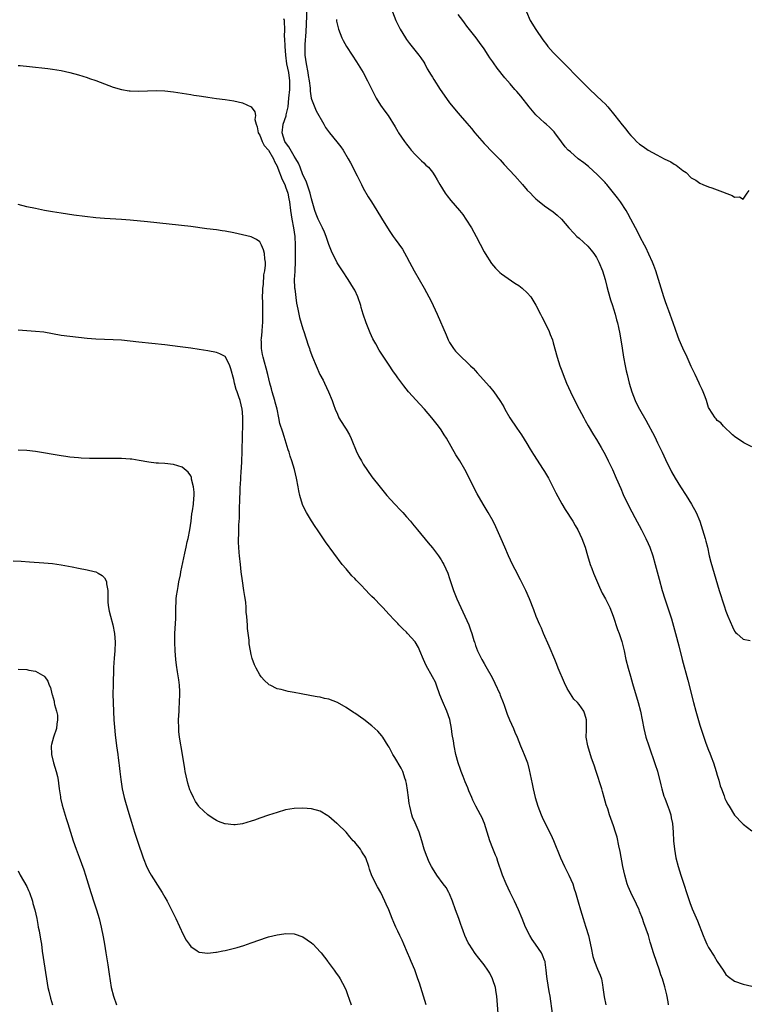
# Model space of a CAD drawing. Units: inches. Extents: x 2595000 to 2598000, y 1494000 to 1497000.
# Drawn here: x 2596455 to 2596624, y 1495437 to 1495665 of the extents above; entities that cross this region are included whole.
import ezdxf

# ---------------------------------------------------------------- set-up
doc = ezdxf.new("R2010")
doc.units = ezdxf.units.IN
doc.header["$MEASUREMENT"] = 0
doc.layers.add('LD25951494_10ft', color=101, linetype='Continuous')

msp = doc.modelspace()

# ---------------------------------------------------------------- linework, layer by layer
at = {"layer": 'LD25951494_10ft'}
for points, elevation in [([(2596521.89, 1495667.89), (2596521.64, 1495662.36), (2596521.46, 1495659.46), (2596521.45, 1495659), (2596521.47, 1495658.53), (2596521.47, 1495657), (2596521.73, 1495655), (2596522.14, 1495653), (2596522.24, 1495652.24), (2596522.46, 1495651), (2596522.67, 1495649.33), (2596522.66, 1495648.66), (2596522.95, 1495647), (2596523, 1495646.77), (2596524.1, 1495644.1), (2596525.82, 1495641), (2596526.26, 1495640.26), (2596527.18, 1495639), (2596528.89, 1495636.89), (2596529.78, 1495635.78), (2596530.34, 1495635), (2596531.52, 1495633), (2596532.03, 1495632.03), (2596533.54, 1495629), (2596534.57, 1495627), (2596535, 1495626.18), (2596536.15, 1495624.15), (2596536.9, 1495623), (2596538.16, 1495621), (2596539.22, 1495619.22), (2596541, 1495616.36), (2596541.94, 1495615), (2596542.39, 1495614.39), (2596544.05, 1495612.05), (2596545, 1495610.36), (2596545.69, 1495609), (2596546.76, 1495607), (2596549.1, 1495603), (2596550.21, 1495601), (2596550.48, 1495600.48), (2596551.19, 1495599), (2596552.11, 1495597), (2596554.18, 1495592.18), (2596554.66, 1495591), (2596555, 1495590.38), (2596555.89, 1495589), (2596556.39, 1495588.39), (2596557.72, 1495587), (2596559, 1495585.85), (2596559.85, 1495585), (2596560.44, 1495584.44), (2596561, 1495583.83), (2596561.41, 1495583.41), (2596564.23, 1495580.23), (2596565.22, 1495579), (2596566.62, 1495577), (2596566.77, 1495576.77), (2596567.52, 1495575.52), (2596567.79, 1495575), (2596568.97, 1495572.97), (2596570.56, 1495570.56), (2596571.63, 1495569), (2596572.89, 1495567), (2596573.68, 1495565.68), (2596574.45, 1495564.45), (2596576.7, 1495561), (2596577, 1495560.5), (2596577.87, 1495559), (2596579.6, 1495555.6), (2596581, 1495553.03), (2596581.76, 1495551.76), (2596583.51, 1495549), (2596584.05, 1495548.05), (2596584.69, 1495547), (2596585.66, 1495545), (2596586.03, 1495544.03), (2596586.37, 1495543), (2596586.94, 1495541.06), (2596587.58, 1495539), (2596587.94, 1495538.06), (2596588.35, 1495537), (2596589.74, 1495533.74), (2596590.38, 1495532.38), (2596591.13, 1495531), (2596592.15, 1495529), (2596592.91, 1495527), (2596593.93, 1495523.93), (2596594.29, 1495523), (2596594.89, 1495521.11), (2596595.41, 1495519), (2596595.85, 1495517), (2596596.34, 1495515), (2596596.89, 1495513.11), (2596597.41, 1495511.41), (2596598.67, 1495507), (2596599.19, 1495505), (2596599.96, 1495501), (2596600.49, 1495499), (2596601.14, 1495497), (2596602.63, 1495492.63), (2596603.13, 1495491.13), (2596603.97, 1495487.97), (2596604.18, 1495487), (2596604.67, 1495485.33), (2596604.84, 1495484.84), (2596605.39, 1495483.39), (2596605.84, 1495482.16), (2596606.22, 1495481), (2596606.33, 1495480.33), (2596606.67, 1495479), (2596606.83, 1495477), (2596606.9, 1495475), (2596607.07, 1495473), (2596607.42, 1495471), (2596607.92, 1495469), (2596608.54, 1495467), (2596610.66, 1495460.66), (2596611.23, 1495459.23), (2596612.44, 1495456.44), (2596613.74, 1495453), (2596614.11, 1495452.11), (2596614.61, 1495451), (2596615, 1495450.23), (2596616.27, 1495448.27), (2596617, 1495447.03), (2596618.39, 1495445), (2596619, 1495444.04), (2596619.55, 1495443.55), (2596621, 1495442.42), (2596623, 1495441.74), (2596625, 1495441.31)], 9950), ([(2596541.77, 1495667), (2596542.55, 1495665), (2596543, 1495664.05), (2596543.55, 1495663), (2596544.75, 1495661), (2596545, 1495660.62), (2596545.68, 1495659.68), (2596547.89, 1495657), (2596548.36, 1495656.36), (2596549, 1495655.39), (2596549.23, 1495655), (2596549.83, 1495653.83), (2596550.32, 1495653), (2596550.56, 1495652.56), (2596551, 1495651.87), (2596551.32, 1495651.32), (2596552.82, 1495649), (2596553.7, 1495647.7), (2596555, 1495645.93), (2596557, 1495643.51), (2596557.46, 1495643), (2596559, 1495641.19), (2596560.03, 1495640.03), (2596560.87, 1495639), (2596563, 1495636.55), (2596565, 1495634.42), (2596566.7, 1495632.7), (2596567.67, 1495631.67), (2596570.1, 1495629), (2596571.89, 1495627), (2596573, 1495625.73), (2596573.7, 1495625), (2596574.33, 1495624.33), (2596575, 1495623.68), (2596575.36, 1495623.36), (2596577, 1495622.11), (2596579, 1495620.72), (2596579.93, 1495619.93), (2596580.95, 1495619), (2596582.63, 1495617), (2596583.74, 1495615.74), (2596584.51, 1495615), (2596585, 1495614.58), (2596587, 1495612.72), (2596587.78, 1495611.78), (2596588.41, 1495611), (2596589, 1495610.1), (2596589.57, 1495609), (2596590.4, 1495607), (2596591.03, 1495605), (2596591.4, 1495603.4), (2596591.76, 1495602.24), (2596592.29, 1495600.29), (2596592.75, 1495599), (2596593, 1495598.19), (2596593.36, 1495597), (2596593.7, 1495595.7), (2596593.88, 1495595), (2596594.12, 1495593.88), (2596594.44, 1495592.44), (2596595, 1495589.11), (2596595.32, 1495587), (2596595.67, 1495585), (2596595.89, 1495583.89), (2596596.1, 1495583), (2596596.61, 1495581), (2596597.19, 1495579), (2596597.97, 1495577), (2596598.32, 1495576.32), (2596598.97, 1495575), (2596600.46, 1495572.46), (2596602.56, 1495568.56), (2596603.2, 1495567.2), (2596604.21, 1495565), (2596605, 1495563.34), (2596606.43, 1495560.43), (2596607.23, 1495559), (2596608.5, 1495557), (2596609.83, 1495555), (2596611.07, 1495553), (2596612.11, 1495551), (2596612.94, 1495549), (2596613.62, 1495547), (2596614.21, 1495545), (2596614.38, 1495544.38), (2596614.72, 1495543), (2596615.17, 1495541), (2596615.54, 1495539.54), (2596617.45, 1495533), (2596618.58, 1495529.42), (2596619, 1495528.17), (2596619.48, 1495527), (2596620.55, 1495524.55), (2596621, 1495523.57), (2596621.25, 1495523.25), (2596621.51, 1495523), (2596623, 1495521.7), (2596624.62, 1495521.38)], 9930), ([(2596572.78, 1495667), (2596573.68, 1495665), (2596574.94, 1495662.94), (2596576.56, 1495660.56), (2596577.42, 1495659.42), (2596577.77, 1495659), (2596579, 1495657.58), (2596581, 1495655.58), (2596581.62, 1495655), (2596582.29, 1495654.29), (2596584.24, 1495652.24), (2596585, 1495651.51), (2596587.51, 1495649), (2596590.34, 1495646.34), (2596591, 1495645.68), (2596591.62, 1495645), (2596593.28, 1495643), (2596595, 1495640.82), (2596595.82, 1495639.83), (2596596.46, 1495639), (2596597, 1495638.35), (2596597.68, 1495637.68), (2596598.31, 1495637), (2596599, 1495636.39), (2596599.83, 1495635.83), (2596601, 1495634.94), (2596603, 1495633.86), (2596604.69, 1495633), (2596606.24, 1495632.24), (2596607, 1495631.75), (2596607.52, 1495631.52), (2596609, 1495630.29), (2596609.82, 1495629.82), (2596611, 1495628.56), (2596612.02, 1495628.02), (2596613, 1495627.29), (2596613.68, 1495627), (2596615, 1495626.47), (2596615.74, 1495626.26), (2596617, 1495625.76), (2596620.47, 1495624.47), (2596621, 1495624.06), (2596622.14, 1495624.14), (2596623, 1495623.64), (2596623.97, 1495625), (2596624.37, 1495625.63)], 9910), ([(2596605.75, 1495437), (2596605.65, 1495437.65), (2596605.32, 1495439.32), (2596604.88, 1495441.12), (2596604.31, 1495443), (2596603.96, 1495443.96), (2596603.66, 1495445), (2596603, 1495446.8), (2596602.22, 1495449), (2596601.64, 1495451), (2596601.48, 1495451.48), (2596601.05, 1495453), (2596600, 1495456), (2596599.66, 1495457), (2596599, 1495458.71), (2596598.88, 1495459), (2596598.29, 1495460.29), (2596596.96, 1495463), (2596596.4, 1495464.4), (2596596.16, 1495465), (2596595.57, 1495467), (2596595.13, 1495469), (2596594.52, 1495472.52), (2596594.22, 1495473.78), (2596593.8, 1495475.8), (2596593.46, 1495477), (2596593, 1495478.47), (2596592.07, 1495481), (2596591.62, 1495482.38), (2596591.3, 1495483.3), (2596590.83, 1495485), (2596590.4, 1495486.4), (2596590.24, 1495487), (2596588.93, 1495491), (2596588.47, 1495492.47), (2596587.9, 1495494.1), (2596586.99, 1495497), (2596586.67, 1495499), (2596586.71, 1495500.71), (2596586.69, 1495501.31), (2596586.73, 1495503), (2596586.33, 1495504.33), (2596586.1, 1495505), (2596585, 1495506.56), (2596584.62, 1495507), (2596583.79, 1495507.79), (2596582.24, 1495510.24), (2596581.61, 1495511.61), (2596580.18, 1495515), (2596579.85, 1495515.85), (2596579.36, 1495517), (2596578.1, 1495520.1), (2596576.77, 1495523), (2596576.25, 1495524.25), (2596575.89, 1495525), (2596575.07, 1495526.93), (2596574.5, 1495528.5), (2596573.53, 1495531), (2596572.63, 1495533), (2596571.43, 1495535.43), (2596570.19, 1495537.81), (2596569.6, 1495539), (2596568.64, 1495541), (2596567.77, 1495543), (2596566.94, 1495544.94), (2596566.04, 1495547), (2596565.71, 1495547.71), (2596565.06, 1495549.06), (2596563.95, 1495551), (2596562.74, 1495553), (2596561.38, 1495555.38), (2596560.7, 1495556.7), (2596559.38, 1495559.38), (2596558.53, 1495561), (2596557.34, 1495563), (2596556.42, 1495564.42), (2596554.24, 1495568.24), (2596553.77, 1495569), (2596553, 1495570.2), (2596552.44, 1495571), (2596551.8, 1495571.8), (2596550.89, 1495573), (2596549.99, 1495573.99), (2596549.18, 1495575), (2596548.1, 1495576.1), (2596545.5, 1495579), (2596544.37, 1495580.37), (2596543, 1495582.24), (2596542.66, 1495582.66), (2596541.85, 1495583.85), (2596541, 1495585.18), (2596539.46, 1495587.46), (2596539, 1495588.16), (2596538.65, 1495588.65), (2596537.87, 1495590.13), (2596537.24, 1495591.24), (2596536.62, 1495592.62), (2596535.68, 1495595), (2596534.98, 1495596.98), (2596534.52, 1495598.52), (2596534.39, 1495599), (2596533.71, 1495601), (2596533, 1495602.53), (2596532.75, 1495603), (2596531.5, 1495605), (2596530.15, 1495607), (2596528.91, 1495608.91), (2596527.59, 1495611.59), (2596527, 1495613.13), (2596526.53, 1495614.53), (2596526.39, 1495615), (2596526.01, 1495616.01), (2596525.56, 1495617), (2596525, 1495618.03), (2596524.56, 1495619), (2596524.11, 1495620.11), (2596523.78, 1495621), (2596523.18, 1495623.18), (2596523, 1495623.71), (2596522.7, 1495625), (2596522.51, 1495625.49), (2596521.78, 1495627.78), (2596521, 1495629.29), (2596520.35, 1495631), (2596519.95, 1495631.95), (2596519.38, 1495633), (2596519, 1495633.57), (2596517.76, 1495635.76), (2596517, 1495636.74), (2596516.84, 1495637), (2596516.2, 1495639), (2596516.43, 1495641), (2596517.09, 1495642.91), (2596517.12, 1495643.12), (2596517.56, 1495645), (2596517.77, 1495647), (2596517.94, 1495649), (2596517.94, 1495650.06), (2596517.97, 1495651), (2596517.71, 1495653), (2596517.31, 1495655), (2596517.03, 1495657), (2596516.86, 1495659), (2596516.82, 1495660.82), (2596516.76, 1495661.24), (2596516.78, 1495663), (2596516.74, 1495664.74), (2596516.7, 1495665), (2596516.6, 1495665.4)], 9960), ([(2596528.78, 1495665.22), (2596528.82, 1495664.82), (2596529, 1495663.9), (2596529.22, 1495663), (2596529.99, 1495661), (2596530.34, 1495660.34), (2596531.12, 1495659), (2596532.38, 1495657), (2596533.41, 1495655.41), (2596534.93, 1495652.93), (2596535.95, 1495651), (2596537.64, 1495647.64), (2596537.99, 1495647), (2596539, 1495645.39), (2596540, 1495644), (2596540.77, 1495643), (2596542.41, 1495640.41), (2596543, 1495639.3), (2596543.18, 1495639), (2596544.55, 1495637), (2596545, 1495636.37), (2596545.6, 1495635.6), (2596546.1, 1495635), (2596547, 1495633.97), (2596548.01, 1495633), (2596548.5, 1495632.5), (2596549, 1495632.06), (2596549.52, 1495631.52), (2596550.08, 1495631), (2596551, 1495629.86), (2596551.58, 1495629), (2596552.08, 1495628.08), (2596552.72, 1495627), (2596553.98, 1495625), (2596554.42, 1495624.42), (2596555.3, 1495623.3), (2596557.28, 1495621), (2596558.03, 1495620.03), (2596558.79, 1495619), (2596560.05, 1495617), (2596561.15, 1495615), (2596563, 1495611.43), (2596563.24, 1495611), (2596564.7, 1495608.7), (2596565.61, 1495607.61), (2596566.28, 1495607), (2596566.64, 1495606.63), (2596567, 1495606.34), (2596570.13, 1495604.13), (2596571, 1495603.59), (2596571.82, 1495603), (2596573, 1495601.96), (2596573.78, 1495601), (2596574.26, 1495600.26), (2596575, 1495599.08), (2596576.03, 1495597), (2596576.36, 1495596.36), (2596577, 1495595.22), (2596578.05, 1495593), (2596578.3, 1495592.3), (2596578.8, 1495591), (2596579, 1495590.31), (2596579.89, 1495587), (2596580.56, 1495585), (2596581, 1495583.83), (2596581.28, 1495583), (2596582.06, 1495581), (2596582.98, 1495579), (2596584.31, 1495576.31), (2596585.05, 1495574.95), (2596586.06, 1495573), (2596586.37, 1495572.37), (2596587.09, 1495571.09), (2596588.33, 1495569), (2596589, 1495567.97), (2596590.09, 1495566.09), (2596591, 1495564.45), (2596591.74, 1495563), (2596592.72, 1495561), (2596593.62, 1495559), (2596594.63, 1495556.63), (2596595.24, 1495555.24), (2596596.53, 1495552.53), (2596597.89, 1495549.89), (2596599.42, 1495547), (2596600.46, 1495545), (2596601, 1495543.84), (2596601.37, 1495543), (2596602.08, 1495541), (2596602.65, 1495539), (2596603.55, 1495535.55), (2596604.28, 1495533), (2596604.89, 1495531), (2596606.37, 1495526.37), (2596607.36, 1495523), (2596608.14, 1495520.14), (2596608.88, 1495517), (2596610.22, 1495512.22), (2596611.51, 1495507), (2596612.06, 1495505), (2596613, 1495501.76), (2596613.66, 1495499.66), (2596614.39, 1495497.61), (2596615, 1495495.97), (2596615.29, 1495495.29), (2596615.61, 1495494.39), (2596616.15, 1495493), (2596616.78, 1495491), (2596617, 1495490.17), (2596617.35, 1495489), (2596617.71, 1495487.71), (2596617.97, 1495487), (2596618.59, 1495485.41), (2596618.8, 1495484.8), (2596619, 1495484.32), (2596619.44, 1495483.44), (2596619.74, 1495483), (2596621, 1495480.95), (2596622.85, 1495479), (2596623, 1495478.85), (2596625, 1495477.28)], 9940), ([(2596625, 1495566.24), (2596623.44, 1495567), (2596623.16, 1495567.16), (2596621, 1495568.67), (2596620.83, 1495568.83), (2596620.57, 1495569), (2596618.49, 1495571), (2596617.82, 1495571.82), (2596617, 1495572.36), (2596616.74, 1495572.74), (2596616.51, 1495573), (2596615.12, 1495575.12), (2596615, 1495575.36), (2596614.51, 1495577), (2596614.2, 1495577.8), (2596613.76, 1495579), (2596613.53, 1495579.53), (2596613, 1495580.58), (2596612.83, 1495581), (2596611.93, 1495583), (2596611, 1495584.89), (2596610.03, 1495587), (2596609, 1495589.12), (2596608.22, 1495591), (2596607.87, 1495591.87), (2596606.78, 1495595), (2596605.78, 1495597.78), (2596605.29, 1495599), (2596605, 1495599.84), (2596604.61, 1495601), (2596603.41, 1495605), (2596602.74, 1495607), (2596602.29, 1495608.29), (2596601.99, 1495609), (2596601.12, 1495610.88), (2596600.44, 1495612.44), (2596600.12, 1495613), (2596599.17, 1495614.83), (2596598.41, 1495616.41), (2596598.08, 1495617), (2596597, 1495618.99), (2596596.32, 1495620.32), (2596595.89, 1495621), (2596594.6, 1495623), (2596593.93, 1495623.93), (2596591.44, 1495627), (2596591.23, 1495627.23), (2596591, 1495627.46), (2596590.27, 1495628.27), (2596589.27, 1495629.27), (2596587.15, 1495631.15), (2596586.07, 1495632.07), (2596584.82, 1495633), (2596583, 1495634.55), (2596582.5, 1495635), (2596581.78, 1495635.78), (2596580.91, 1495636.91), (2596579.37, 1495639), (2596579.2, 1495639.2), (2596578.19, 1495640.19), (2596577.33, 1495641), (2596577, 1495641.28), (2596575, 1495643.15), (2596573.44, 1495645), (2596571.47, 1495647.47), (2596570.54, 1495648.54), (2596570.12, 1495649), (2596569, 1495650.31), (2596568.38, 1495651), (2596567.76, 1495651.76), (2596566, 1495654), (2596565.17, 1495655.17), (2596565, 1495655.43), (2596564.34, 1495656.34), (2596563.9, 1495657), (2596563, 1495658.43), (2596561.93, 1495659.93), (2596561.14, 1495661), (2596559.32, 1495663.32), (2596559, 1495663.72), (2596558.45, 1495664.45), (2596558.02, 1495665), (2596557, 1495666.39)], 9920), ([(2596455, 1495654.57), (2596455.45, 1495654.55), (2596457.65, 1495654.35), (2596461.87, 1495653.87), (2596463, 1495653.73), (2596465, 1495653.42), (2596467, 1495653), (2596469, 1495652.45), (2596471, 1495651.79), (2596471.58, 1495651.58), (2596473, 1495651.09), (2596475, 1495650.34), (2596476.02, 1495649.98), (2596477, 1495649.6), (2596479, 1495648.99), (2596480.71, 1495648.71), (2596481, 1495648.68), (2596483, 1495648.65), (2596485, 1495648.72), (2596487, 1495648.76), (2596489, 1495648.68), (2596491, 1495648.45), (2596494.01, 1495648.01), (2596495, 1495647.85), (2596495.75, 1495647.75), (2596497, 1495647.54), (2596497.48, 1495647.48), (2596499, 1495647.23), (2596501, 1495646.97), (2596503, 1495646.73), (2596505, 1495646.39), (2596507, 1495645.9), (2596509, 1495645), (2596509.87, 1495643.87), (2596509.99, 1495643), (2596509.89, 1495642.11), (2596510.19, 1495641), (2596510.41, 1495640.41), (2596510.65, 1495639), (2596510.77, 1495638.77), (2596511, 1495638.46), (2596511.56, 1495637), (2596512.05, 1495636.05), (2596513, 1495634.96), (2596514.15, 1495633), (2596514.38, 1495632.38), (2596515, 1495631.29), (2596515.21, 1495630.79), (2596516.16, 1495628.16), (2596516.79, 1495627), (2596517, 1495626.51), (2596517.51, 1495625), (2596517.73, 1495623.73), (2596517.88, 1495623), (2596518.1, 1495621), (2596518.4, 1495619), (2596518.8, 1495617), (2596519.14, 1495615), (2596519.24, 1495613), (2596519.22, 1495611.22), (2596519.24, 1495610.76), (2596519.21, 1495609), (2596519.1, 1495607.1), (2596519.12, 1495606.88), (2596519.01, 1495605), (2596519.09, 1495603.09), (2596519.13, 1495602.87), (2596519.55, 1495599.55), (2596519.84, 1495598.16), (2596520.03, 1495597), (2596520.19, 1495596.19), (2596521, 1495593.58), (2596521.2, 1495593), (2596522.24, 1495589.76), (2596522.49, 1495589), (2596522.63, 1495588.63), (2596523.21, 1495587), (2596524.05, 1495585), (2596524.96, 1495583), (2596525.66, 1495581.66), (2596525.98, 1495581), (2596526.93, 1495579), (2596527.75, 1495577), (2596528.08, 1495576.08), (2596528.51, 1495575), (2596529, 1495573.8), (2596529.36, 1495573), (2596530.53, 1495571), (2596531, 1495570.3), (2596531.8, 1495569), (2596532.19, 1495568.19), (2596532.68, 1495567), (2596533, 1495566.1), (2596533.32, 1495565.32), (2596533.98, 1495563.98), (2596534.54, 1495563), (2596535, 1495562.23), (2596537, 1495559.31), (2596538.87, 1495556.87), (2596540.46, 1495555), (2596542.27, 1495553), (2596543.61, 1495551.61), (2596544.14, 1495551), (2596545, 1495550.06), (2596545.93, 1495549), (2596546.42, 1495548.42), (2596547.52, 1495547), (2596549.99, 1495543.99), (2596551, 1495542.87), (2596552.43, 1495541), (2596553, 1495540.1), (2596553.4, 1495539.4), (2596553.65, 1495539), (2596554.57, 1495537), (2596555, 1495535.73), (2596555.86, 1495533), (2596556.2, 1495532.2), (2596556.66, 1495531), (2596558.03, 1495528.03), (2596558.54, 1495527), (2596559.42, 1495525), (2596559.85, 1495523.85), (2596560.13, 1495523), (2596560.6, 1495521.4), (2596560.74, 1495521), (2596560.82, 1495520.82), (2596561, 1495520.24), (2596561.46, 1495519), (2596562.45, 1495517), (2596563, 1495516.02), (2596563.38, 1495515.38), (2596564.82, 1495512.82), (2596565.5, 1495511.5), (2596566.6, 1495509), (2596566.7, 1495508.7), (2596567.39, 1495507), (2596567.61, 1495506.39), (2596568.32, 1495504.32), (2596568.89, 1495503), (2596569.79, 1495501), (2596570.13, 1495500.13), (2596570.62, 1495499), (2596571.43, 1495497), (2596571.86, 1495495.86), (2596572.26, 1495495), (2596573.01, 1495493), (2596573.45, 1495491.45), (2596574.16, 1495488.16), (2596574.38, 1495487), (2596574.85, 1495485), (2596575.46, 1495483), (2596576.22, 1495481), (2596576.47, 1495480.47), (2596577.1, 1495479), (2596578.42, 1495476.42), (2596579.06, 1495475.06), (2596580.68, 1495471), (2596581.64, 1495469), (2596582.65, 1495467), (2596583.51, 1495465), (2596583.86, 1495463.86), (2596584.18, 1495463), (2596584.66, 1495461.34), (2596584.8, 1495460.8), (2596585.32, 1495459), (2596585.93, 1495457), (2596586.2, 1495456.2), (2596586.57, 1495455), (2596587.15, 1495453), (2596587.79, 1495450.21), (2596588.19, 1495448.19), (2596588.54, 1495447), (2596589.26, 1495445.26), (2596589.88, 1495443.88), (2596590.17, 1495443), (2596590.39, 1495441.61), (2596590.53, 1495441), (2596590.81, 1495438.81), (2596591.23, 1495437)], 9970), ([(2596578.84, 1495435), (2596578.29, 1495439), (2596578.07, 1495440.07), (2596577.58, 1495443), (2596577.55, 1495443.55), (2596577.39, 1495445), (2596577.12, 1495446.88), (2596577.12, 1495447), (2596577.09, 1495447.09), (2596576.51, 1495448.51), (2596576.25, 1495449), (2596574.88, 1495451), (2596574.14, 1495452.14), (2596573.61, 1495453), (2596572.6, 1495455), (2596571.77, 1495457), (2596570.97, 1495459), (2596570.04, 1495461), (2596569.02, 1495463), (2596568.07, 1495465), (2596567.27, 1495467), (2596567.21, 1495467.21), (2596566.18, 1495470.18), (2596565.91, 1495471), (2596565.65, 1495471.65), (2596565, 1495473.21), (2596564.35, 1495475), (2596564.01, 1495476.01), (2596563.73, 1495477), (2596563.08, 1495479), (2596562.44, 1495480.44), (2596562.18, 1495481), (2596561.09, 1495483), (2596560.39, 1495484.39), (2596560.11, 1495485), (2596559.48, 1495486.52), (2596559.22, 1495487.22), (2596558.62, 1495488.62), (2596558.1, 1495489.9), (2596557.68, 1495491), (2596557.53, 1495491.53), (2596556.97, 1495493), (2596556.43, 1495495), (2596556.03, 1495497), (2596555.88, 1495498.12), (2596555.59, 1495499.59), (2596555.42, 1495501), (2596555.05, 1495503.05), (2596554.38, 1495505), (2596553.33, 1495507.33), (2596552.76, 1495508.76), (2596551.99, 1495511), (2596551.72, 1495511.72), (2596551.05, 1495513), (2596549.57, 1495515.57), (2596548.96, 1495516.96), (2596548.12, 1495519), (2596547.75, 1495519.75), (2596547, 1495521.08), (2596545.27, 1495523), (2596545, 1495523.33), (2596544.12, 1495524.12), (2596543.25, 1495525), (2596543, 1495525.28), (2596542.14, 1495526.14), (2596541, 1495527.4), (2596539.49, 1495529), (2596539, 1495529.56), (2596537.56, 1495531), (2596537, 1495531.6), (2596536.3, 1495532.3), (2596535.65, 1495533), (2596534.33, 1495534.33), (2596533.73, 1495535), (2596533.36, 1495535.36), (2596533, 1495535.74), (2596532.37, 1495536.37), (2596531, 1495537.95), (2596530.13, 1495539), (2596526.24, 1495544.24), (2596525, 1495546.08), (2596524.4, 1495547), (2596523.82, 1495547.82), (2596523, 1495549.12), (2596521.86, 1495551), (2596521.56, 1495551.56), (2596520.92, 1495552.92), (2596520.27, 1495555), (2596520.04, 1495556.04), (2596519.87, 1495557), (2596519.53, 1495559), (2596519.07, 1495561), (2596518.47, 1495563), (2596518.08, 1495564.08), (2596517.78, 1495565), (2596517.57, 1495565.57), (2596516.62, 1495568.62), (2596516.32, 1495569.68), (2596515.66, 1495571.66), (2596515.43, 1495573), (2596515.01, 1495574.99), (2596514.57, 1495576.57), (2596514.47, 1495577), (2596513.86, 1495579), (2596513.69, 1495579.69), (2596513.33, 1495581), (2596512.87, 1495583), (2596512.5, 1495584.5), (2596512.13, 1495585.87), (2596511.8, 1495587), (2596511.66, 1495587.66), (2596511.41, 1495589), (2596511.38, 1495590.62), (2596511.36, 1495591), (2596511.38, 1495591.38), (2596511.54, 1495593), (2596511.65, 1495594.35), (2596511.69, 1495595), (2596511.71, 1495595.71), (2596511.72, 1495597), (2596511.68, 1495598.32), (2596511.69, 1495599.69), (2596511.67, 1495601), (2596511.69, 1495602.31), (2596511.73, 1495603), (2596511.86, 1495603.86), (2596511.92, 1495606.08), (2596512.17, 1495607), (2596512.35, 1495608.35), (2596512.33, 1495609), (2596512.17, 1495609.83), (2596512.07, 1495611), (2596511.89, 1495611.89), (2596511.39, 1495613), (2596511, 1495613.72), (2596510.28, 1495614.28), (2596509, 1495614.86), (2596507, 1495615.35), (2596505, 1495615.79), (2596503, 1495616.19), (2596502.31, 1495616.31), (2596501, 1495616.5), (2596498.77, 1495616.77), (2596495, 1495617.28), (2596485, 1495618.4), (2596481, 1495618.79), (2596479, 1495618.93), (2596475, 1495619.15), (2596473, 1495619.33), (2596467.94, 1495619.94), (2596465, 1495620.36), (2596463, 1495620.68), (2596461.14, 1495621), (2596459, 1495621.43), (2596457, 1495621.87), (2596455, 1495622.37)], 9980), ([(2596566.26, 1495435), (2596565.93, 1495439), (2596565.81, 1495439.81), (2596565.59, 1495441), (2596565, 1495442.8), (2596564.93, 1495443), (2596564.28, 1495444.28), (2596563.86, 1495445), (2596563, 1495446.21), (2596562.41, 1495447), (2596561.77, 1495447.77), (2596560.89, 1495448.89), (2596559.5, 1495451), (2596559.33, 1495451.33), (2596558.55, 1495453), (2596558.13, 1495454.13), (2596557.82, 1495455), (2596557.58, 1495455.58), (2596557.1, 1495457), (2596556.35, 1495459), (2596555.67, 1495461), (2596555, 1495462.71), (2596554.85, 1495463), (2596554.17, 1495464.17), (2596553.52, 1495465), (2596552.07, 1495467), (2596551, 1495468.63), (2596550.8, 1495469), (2596550.21, 1495470.21), (2596549.86, 1495471), (2596549.6, 1495471.6), (2596549.13, 1495473), (2596548.57, 1495475), (2596547.92, 1495477), (2596547, 1495479.13), (2596546.42, 1495480.42), (2596546.23, 1495481), (2596546.03, 1495481.97), (2596545.76, 1495483), (2596545.64, 1495483.64), (2596545.49, 1495485), (2596545.27, 1495486.73), (2596545, 1495488.24), (2596544.87, 1495488.87), (2596544.84, 1495489), (2596544.73, 1495489.27), (2596544.12, 1495491), (2596543.77, 1495491.77), (2596542.27, 1495494.27), (2596541.85, 1495495), (2596541, 1495496.64), (2596540.79, 1495497), (2596539.5, 1495499), (2596539.29, 1495499.29), (2596538.34, 1495500.34), (2596537.67, 1495501), (2596537, 1495501.59), (2596535.08, 1495503.08), (2596533, 1495504.56), (2596532.72, 1495504.72), (2596531, 1495505.89), (2596529.02, 1495507.02), (2596527, 1495507.76), (2596525.97, 1495507.97), (2596525, 1495508.22), (2596524.32, 1495508.32), (2596523, 1495508.59), (2596522.63, 1495508.63), (2596520.57, 1495509), (2596519, 1495509.32), (2596517.56, 1495509.56), (2596515.96, 1495510.04), (2596515, 1495510.22), (2596513.39, 1495511), (2596513.14, 1495511.14), (2596513, 1495511.24), (2596512.1, 1495512.1), (2596511.34, 1495513), (2596511, 1495513.43), (2596510.14, 1495515), (2596509.78, 1495515.78), (2596509.23, 1495517.23), (2596509, 1495518.16), (2596508.82, 1495519), (2596508.58, 1495520.58), (2596508.52, 1495521.48), (2596508.17, 1495524.17), (2596508.13, 1495525), (2596508.11, 1495525.89), (2596507.99, 1495527), (2596507.88, 1495527.88), (2596507.85, 1495529), (2596507.74, 1495530.26), (2596507.54, 1495531.54), (2596507.35, 1495533), (2596507, 1495535.21), (2596506.71, 1495537.29), (2596506.51, 1495539), (2596506.3, 1495541), (2596506.26, 1495541.74), (2596506.15, 1495543), (2596506.09, 1495544.09), (2596506.09, 1495545), (2596506.13, 1495545.87), (2596506.13, 1495547), (2596506.16, 1495548.16), (2596506.27, 1495549.73), (2596506.32, 1495552.32), (2596506.4, 1495553.6), (2596506.47, 1495556.47), (2596506.49, 1495557), (2596506.54, 1495557.46), (2596506.59, 1495559), (2596506.68, 1495560.68), (2596506.76, 1495561.24), (2596506.84, 1495563), (2596506.9, 1495565), (2596506.98, 1495569.02), (2596507.05, 1495571.05), (2596507.07, 1495573), (2596507, 1495574.24), (2596506.93, 1495575), (2596506.43, 1495577), (2596506.17, 1495577.83), (2596505.73, 1495579), (2596505.52, 1495579.52), (2596505.15, 1495581), (2596505, 1495581.83), (2596504.32, 1495584.32), (2596504.06, 1495585), (2596503.06, 1495587.06), (2596503, 1495587.15), (2596501.77, 1495587.77), (2596501, 1495588.13), (2596499, 1495588.49), (2596497, 1495588.8), (2596495, 1495589.1), (2596492.58, 1495589.42), (2596489, 1495589.86), (2596483, 1495590.46), (2596479, 1495590.92), (2596477, 1495591.06), (2596473, 1495591.21), (2596471, 1495591.36), (2596469, 1495591.55), (2596467, 1495591.77), (2596465, 1495592.07), (2596463, 1495592.45), (2596461, 1495592.79), (2596459, 1495593), (2596455, 1495593.24)], 9990), ([(2596549.55, 1495437), (2596547.98, 1495442.02), (2596547.65, 1495443), (2596547.46, 1495443.46), (2596546.9, 1495445.1), (2596546.12, 1495447), (2596545.75, 1495447.75), (2596545.26, 1495449), (2596544.38, 1495451), (2596543.98, 1495451.98), (2596543.47, 1495453), (2596543, 1495454.07), (2596542.69, 1495454.69), (2596542.52, 1495455), (2596542.06, 1495456.06), (2596541.67, 1495457), (2596540.9, 1495459), (2596540.29, 1495460.29), (2596540.01, 1495461), (2596539.04, 1495463), (2596538.28, 1495464.28), (2596537, 1495466.87), (2596536.41, 1495468.41), (2596536.26, 1495469), (2596535.55, 1495471), (2596535.38, 1495471.38), (2596535, 1495471.97), (2596534.61, 1495472.61), (2596534.34, 1495473), (2596533, 1495474.64), (2596532.66, 1495475), (2596531.9, 1495475.9), (2596531, 1495476.94), (2596529, 1495478.92), (2596528.88, 1495479), (2596527, 1495480.64), (2596526.76, 1495480.76), (2596525, 1495481.84), (2596523, 1495482.39), (2596521, 1495482.56), (2596519, 1495482.48), (2596517, 1495482.13), (2596515, 1495481.56), (2596513, 1495480.91), (2596511, 1495480.23), (2596509.78, 1495479.78), (2596509, 1495479.52), (2596507, 1495478.91), (2596505.3, 1495478.7), (2596505, 1495478.65), (2596503, 1495478.88), (2596502.9, 1495478.9), (2596501.46, 1495479.46), (2596501, 1495479.66), (2596500.17, 1495480.17), (2596498.98, 1495480.98), (2596497, 1495482.82), (2596496.86, 1495483), (2596496.11, 1495484.11), (2596495.62, 1495485), (2596495, 1495486.35), (2596494.82, 1495486.82), (2596494.34, 1495488.34), (2596494.17, 1495489), (2596493.97, 1495490.03), (2596493.73, 1495491), (2596493.62, 1495491.62), (2596493.11, 1495495), (2596492.41, 1495499), (2596492.27, 1495500.27), (2596492.22, 1495501), (2596492.19, 1495503), (2596492.29, 1495505), (2596492.36, 1495505.64), (2596492.44, 1495507), (2596492.49, 1495509), (2596492.45, 1495509.55), (2596492.38, 1495511), (2596492.25, 1495512.25), (2596491.91, 1495514.09), (2596491.69, 1495515.69), (2596491.54, 1495517), (2596491.39, 1495519), (2596491.29, 1495521), (2596491.29, 1495523), (2596491.52, 1495526.47), (2596491.58, 1495529), (2596491.65, 1495530.35), (2596491.66, 1495531), (2596491.73, 1495531.74), (2596491.91, 1495533), (2596492.09, 1495533.91), (2596492.28, 1495535), (2596492.6, 1495536.6), (2596492.75, 1495537.25), (2596493.63, 1495541.63), (2596493.96, 1495543), (2596494.22, 1495544.22), (2596494.42, 1495545), (2596494.8, 1495547), (2596495.09, 1495549), (2596495.28, 1495550.72), (2596495.44, 1495551.44), (2596495.64, 1495553), (2596495.72, 1495554.28), (2596495.81, 1495555), (2596495.78, 1495555.78), (2596495.67, 1495557), (2596495.22, 1495558.78), (2596495.16, 1495559.16), (2596495, 1495559.5), (2596494.39, 1495560.39), (2596493, 1495561.53), (2596491, 1495562.19), (2596489, 1495562.37), (2596487.57, 1495562.43), (2596487, 1495562.48), (2596485.31, 1495562.69), (2596483.09, 1495563.09), (2596481.36, 1495563.36), (2596481, 1495563.4), (2596479, 1495563.56), (2596477, 1495563.57), (2596475.55, 1495563.55), (2596471.58, 1495563.58), (2596469.64, 1495563.64), (2596469, 1495563.67), (2596467, 1495563.88), (2596466.04, 1495564.04), (2596465, 1495564.19), (2596459, 1495565.17), (2596457, 1495565.41), (2596455, 1495565.49)], 10000), ([(2596453.87, 1495539.87), (2596455.73, 1495539.73), (2596457.63, 1495539.63), (2596461, 1495539.38), (2596463, 1495539.2), (2596465, 1495538.93), (2596467.54, 1495538.46), (2596469, 1495538.16), (2596471, 1495537.77), (2596472.65, 1495537.35), (2596473, 1495537.28), (2596473.56, 1495537), (2596474.46, 1495536.46), (2596475, 1495535.88), (2596475.36, 1495535.36), (2596475.46, 1495535), (2596475.49, 1495534.51), (2596475.79, 1495533), (2596475.83, 1495531.83), (2596475.77, 1495531), (2596475.81, 1495530.19), (2596475.93, 1495529), (2596476.14, 1495528.14), (2596476.39, 1495527), (2596476.95, 1495525), (2596477.33, 1495523), (2596477.48, 1495521), (2596477.41, 1495519), (2596477.25, 1495517.25), (2596477.1, 1495515.1), (2596477, 1495511), (2596476.99, 1495509), (2596477.03, 1495506.97), (2596477.21, 1495503), (2596477.33, 1495501.33), (2596477.51, 1495499.51), (2596477.81, 1495497), (2596477.97, 1495495.97), (2596478.08, 1495495), (2596478.21, 1495494.21), (2596478.35, 1495493), (2596478.44, 1495492.44), (2596478.59, 1495491), (2596478.8, 1495489.2), (2596479.15, 1495487), (2596479.61, 1495485), (2596479.9, 1495483.9), (2596480.7, 1495481.3), (2596481.28, 1495479.28), (2596481.96, 1495477), (2596483, 1495473.93), (2596483.72, 1495471.72), (2596483.97, 1495471), (2596484.83, 1495468.83), (2596485.53, 1495467.53), (2596485.87, 1495467), (2596487.82, 1495463.82), (2596488.38, 1495463), (2596489, 1495461.91), (2596489.56, 1495461), (2596490.04, 1495460.04), (2596490.59, 1495459), (2596491.55, 1495457), (2596493.28, 1495453.28), (2596493.98, 1495451.98), (2596494.64, 1495451), (2596495, 1495450.51), (2596496.48, 1495449.52), (2596497, 1495449.14), (2596499, 1495448.93), (2596500.81, 1495449.19), (2596501, 1495449.2), (2596502.48, 1495449.52), (2596503, 1495449.6), (2596505.75, 1495450.25), (2596507.31, 1495450.69), (2596509, 1495451.31), (2596511, 1495452.07), (2596512.58, 1495452.59), (2596513, 1495452.71), (2596515, 1495453.18), (2596516.59, 1495453.4), (2596517, 1495453.49), (2596519, 1495453.4), (2596521, 1495452.7), (2596523, 1495451.34), (2596523.34, 1495451), (2596525, 1495449.25), (2596525.21, 1495449), (2596526.74, 1495447), (2596526.84, 1495446.84), (2596528.22, 1495445), (2596528.53, 1495444.53), (2596529.37, 1495443.37), (2596529.6, 1495443), (2596530.69, 1495441), (2596531, 1495440.27), (2596531.35, 1495439.35), (2596531.69, 1495438.31), (2596532.15, 1495437)], 10010), ([(2596455, 1495514.75), (2596457, 1495514.63), (2596457.5, 1495514.5), (2596459, 1495514.28), (2596460.68, 1495513.32), (2596461, 1495513.18), (2596461.17, 1495513), (2596461.93, 1495511.93), (2596462.19, 1495511), (2596462.48, 1495510.48), (2596462.8, 1495509), (2596462.87, 1495508.87), (2596463.35, 1495507.35), (2596463.39, 1495507), (2596463.47, 1495506.53), (2596463.93, 1495505), (2596464.1, 1495504.1), (2596464.17, 1495503), (2596464.01, 1495501.99), (2596463.89, 1495501), (2596463.19, 1495499), (2596462.72, 1495497.28), (2596462.67, 1495497), (2596462.72, 1495495), (2596463.22, 1495493), (2596463.85, 1495491), (2596464.12, 1495489.88), (2596464.3, 1495489), (2596464.34, 1495488.34), (2596464.55, 1495487), (2596464.8, 1495485.2), (2596464.83, 1495484.83), (2596465.21, 1495483.21), (2596466.15, 1495480.15), (2596466.55, 1495479), (2596467.77, 1495475), (2596468.47, 1495473), (2596469.18, 1495471.18), (2596469.73, 1495469.73), (2596470.23, 1495468.23), (2596470.63, 1495467), (2596471.84, 1495463), (2596472.61, 1495460.61), (2596473.16, 1495459), (2596473.76, 1495457), (2596474, 1495456), (2596474.26, 1495455), (2596474.73, 1495452.73), (2596475.03, 1495451.03), (2596475.36, 1495449), (2596475.78, 1495446.22), (2596476.08, 1495444.08), (2596476.56, 1495441), (2596477.08, 1495439), (2596477.83, 1495437)], 10020), ([(2596455, 1495468.01), (2596455.48, 1495467), (2596457, 1495464.38), (2596457.45, 1495463.45), (2596457.64, 1495463), (2596458.32, 1495461), (2596458.45, 1495460.45), (2596458.87, 1495459), (2596459.31, 1495457), (2596459.56, 1495455.56), (2596459.69, 1495455), (2596459.86, 1495454.14), (2596460.2, 1495452.2), (2596460.39, 1495451), (2596460.62, 1495449.38), (2596461.59, 1495443), (2596461.93, 1495441), (2596462.11, 1495440.11), (2596462.49, 1495438.49), (2596462.94, 1495436.94)], 10030)]:
    msp.add_lwpolyline(points, dxfattribs=dict(at, elevation=elevation))

doc.saveas('drawing.dxf')
